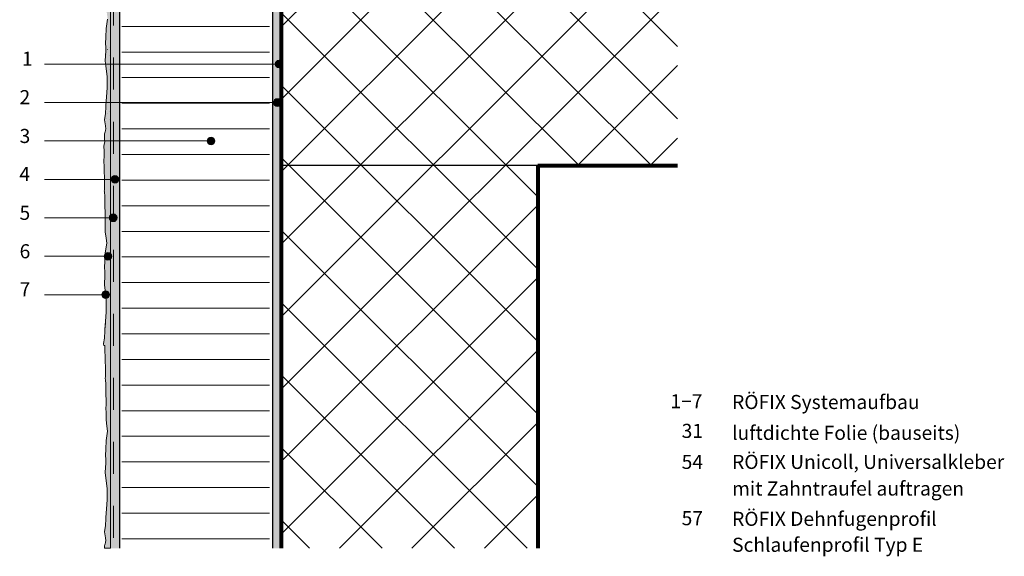
# Paper-space layout '02.11 37. Detail I.3' of a CAD drawing. Units: metres. Extents: x 0 to 210, y 0 to 297.
# Drawn here: x 34 to 188, y 24 to 108 of the extents above; entities that cross this region are included whole.
import ezdxf
from ezdxf.xclip import XClip

# ---------------------------------------------------------------- set-up
doc = ezdxf.new("R2010")
doc.units = ezdxf.units.M
doc.header["$MEASUREMENT"] = 0
doc.header["$XCLIPFRAME"] = 2
doc.linetypes.add('STRICHLINIE_S4', pattern=[0.01, 0.005, -0.005])
for name, color, linetype in [('A1------H2_______Schraffur_Filling_1_5', 7, 'Continuous'), ('A1------T2_______Text_1_5', 7, 'Continuous'), ('A1-----1H2_______Schraffur_1_5', 7, 'Continuous'), ('A1E-----M5_______Rohbau', 7, 'Continuous')]:
    doc.layers.add(name, color=color, linetype=linetype)
doc.styles.add('ERSTELLTER_STIL_1', font='txt')

# ---------------------------------------------------------------- blocks, each defined once
blk = doc.blocks.new('Zeichnung_1_1', base_point=(1688.02, 1652.13))
at = {"layer": 'A1------H2_______Schraffur_Filling_1_5', "linetype": 'Continuous', "lineweight": 35}
for points in [[(48.12, 125.35), (48.12, 25.29), (49.52, 25.29), (49.52, 124.13), (56.69, 125.25), (56.62, 126.87)], [(74.77, 125.06), (73.37, 125.06), (73.37, 25.29), (74.77, 25.29)]]:
    blk.add_hatch(color=254, dxfattribs=at).paths.add_polyline_path(points)
at = {"layer": 'A1------H2_______Schraffur_Filling_1_5', "linetype": 'Continuous', "lineweight": 13}
h = blk.add_hatch(dxfattribs=at)
h.set_pattern_fill('Dämmstoff__allgemein_hor_0A', style=0, pattern_type=2)
h.set_pattern_definition([(0, (61.399, 90.775), (0, 4), [])])
h.paths.add_polyline_path([(49.87, 123.85), (49.87, 25.29), (72.93, 25.29), (72.93, 127.33)])
at = {"layer": 'A1------H2_______Schraffur_Filling_1_5', "linetype": 'Continuous', "lineweight": 20}
blk.add_hatch(color=21, dxfattribs=at).paths.add_polyline_path([(47.01, 57.24), (47, 57.18), (47.05, 56.97), (47.24, 56.97), (47.2, 56.68), (47.2, 56.42), (47.2, 56.14), (47.23, 55.82), (47.26, 55.48), (47.26, 55.19), (47.25, 54.88), (47.25, 54.5), (47.29, 54.16), (47.31, 53.91), (47.32, 53.6), (47.3, 53.31), (47.3, 52.88), (47.3, 52.74), (47.31, 52.56), (47.33, 52.36), (47.33, 52.25), (47.31, 52.14), (47.3, 52.02), (47.28, 51.89), (47.25, 51.77), (47.31, 51.64), (47.35, 50.88), (47.35, 50.65), (47.37, 50.41), (47.36, 49.89), (47.4, 47.85), (47.39, 47), (47.42, 46.59), (47.43, 45.35), (47.55, 44.37), (47.65, 43.59), (47.41, 42.12), (47.35, 40.78), (47.32, 39.79), (47.38, 39.2), (47.35, 38.61), (47.29, 37.1), (47.39, 36.24), (47.57, 34.62), (47.56, 32.85), (47.46, 31.44), (47.38, 30.12), (47.38, 29.94), (47.3, 28.77), (47.14, 27.91), (47.14, 27.85), (47.32, 26.94), (47.35, 26.43), (47.32, 26.29), (47.3, 26.18), (47.25, 25.99), (47.2, 25.81), (47.18, 25.7), (47.16, 25.48), (47.18, 25.36), (47.18, 25.29), (48.12, 25.29), (48.12, 61.22), (48.12, 125.1), (47.54, 125.06), (47.41, 124.93), (47.41, 124.68), (47.33, 123.96), (47.35, 123.85), (47.36, 123.75), (47.33, 123.59), (47.26, 123.33), (47.21, 123.08), (47.22, 122.85), (47.24, 122.56), (47.24, 122.2), (47.25, 121.84), (47.25, 121.55), (47.24, 121.31), (47.2, 121.01), (47.2, 120.74), (47.2, 120.46), (47.23, 120.14), (47.26, 119.81), (47.26, 119.51), (47.25, 119.2), (47.25, 118.83), (47.29, 118.48), (47.31, 118.24), (47.32, 117.92), (47.3, 117.64), (47.3, 117.21), (47.3, 117.06), (47.31, 116.89), (47.33, 116.68), (47.33, 116.58), (47.31, 116.46), (47.3, 116.35), (47.28, 116.21), (47.25, 116.1), (47.31, 115.96), (47.35, 115.21), (47.35, 114.97), (47.37, 114.73), (47.36, 114.22), (47.4, 112.18), (47.39, 111.32), (47.42, 110.92), (47.43, 109.68), (47.55, 108.7), (47.65, 107.91), (47.41, 106.44), (47.35, 105.1), (47.32, 104.12), (47.38, 103.53), (47.35, 102.94), (47.29, 101.42), (47.39, 100.56), (47.57, 98.95), (47.56, 97.18), (47.46, 95.77), (47.38, 94.45), (47.38, 94.26), (47.3, 93.1), (47.14, 92.24), (47.14, 92.18), (47.32, 91.26), (47.35, 90.75), (47.32, 90.62), (47.3, 90.51), (47.25, 90.31), (47.2, 90.14), (47.18, 90.02), (47.16, 89.81), (47.18, 89.68), (47.19, 88.96), (47.21, 88.85), (47.22, 88.75), (47.19, 88.59), (47.12, 88.33), (47.08, 88.08), (47.08, 87.84), (47.1, 87.56), (47.1, 87.2), (47.11, 86.84), (47.11, 86.55), (47.11, 86.31), (47.06, 86.01), (47.06, 85.74), (47.06, 85.46), (47.09, 85.14), (47.12, 84.81), (47.12, 84.51), (47.11, 84.2), (47.11, 83.83), (47.15, 83.48), (47.17, 83.23), (47.18, 82.92), (47.17, 82.63), (47.17, 82.2), (47.17, 82.06), (47.18, 81.89), (47.19, 81.68), (47.19, 81.57), (47.18, 81.46), (47.17, 81.35), (47.14, 81.21), (47.11, 81.1), (47.17, 80.96), (47.21, 80.21), (47.21, 79.97), (47.23, 79.73), (47.22, 79.22), (47.27, 77.18), (47.25, 76.32), (47.28, 75.92), (47.29, 74.68), (47.41, 73.7), (47.51, 72.91), (47.28, 71.44), (47.21, 70.1), (47.19, 69.12), (47.24, 68.53), (47.21, 67.94), (47.15, 66.42), (47.25, 65.56), (47.43, 63.95), (47.42, 62.18), (47.32, 60.77), (47.31, 60.64), (47.3, 60.49), (47.3, 60.45), (47.24, 59.45), (47.24, 59.26), (47.16, 58.1)])
at = {"layer": 'A1------H2_______Schraffur_Filling_1_5', "linetype": 'Continuous', "lineweight": 13}
h = blk.add_hatch(dxfattribs=at)
h.set_pattern_fill('Beton_0001', style=0, pattern_type=2)
h.set_pattern_definition([(45, (1688.0246, 1652.126), (-5.656854, 5.656854), []), (135, (1688.0246, 1652.126), (5.656854, 5.656854), [])])
h.paths.add_polyline_path([(74.77, 85.06), (74.77, 25.29), (114.77, 25.29), (114.77, 85.06), (136.56, 85.06), (136.56, 125.06), (74.77, 125.06)])
at = {"layer": 'A1E-----M5_______Rohbau', "linetype": 'Continuous', "lineweight": 20}
for points in [[(73.8, 100.89), (73.85, 100.66), (73.98, 100.47), (74.18, 100.34), (74.4, 100.29), (74.63, 100.34), (74.83, 100.47), (74.96, 100.66), (75, 100.89), (74.96, 101.12), (74.83, 101.32), (74.63, 101.45), (74.4, 101.49), (74.18, 101.45), (73.98, 101.32), (73.85, 101.12)], [(73.51, 94.89), (73.55, 94.66), (73.68, 94.47), (73.88, 94.34), (74.11, 94.29), (74.34, 94.34), (74.53, 94.47), (74.66, 94.66), (74.71, 94.89), (74.66, 95.12), (74.53, 95.32), (74.34, 95.45), (74.11, 95.49), (73.88, 95.45), (73.68, 95.32), (73.55, 95.12)], [(63.18, 88.89), (63.23, 88.66), (63.36, 88.47), (63.55, 88.34), (63.78, 88.29), (64.01, 88.34), (64.21, 88.47), (64.34, 88.66), (64.38, 88.89), (64.34, 89.12), (64.21, 89.32), (64.01, 89.45), (63.78, 89.49), (63.55, 89.45), (63.36, 89.32), (63.23, 89.12)], [(48.19, 82.89), (48.23, 82.66), (48.36, 82.47), (48.56, 82.34), (48.79, 82.29), (49.02, 82.34), (49.21, 82.47), (49.34, 82.66), (49.39, 82.89), (49.34, 83.12), (49.21, 83.32), (49.02, 83.45), (48.79, 83.49), (48.56, 83.45), (48.36, 83.32), (48.23, 83.12)], [(47.92, 76.89), (47.96, 76.66), (48.09, 76.47), (48.29, 76.34), (48.52, 76.29), (48.75, 76.34), (48.94, 76.47), (49.07, 76.66), (49.12, 76.89), (49.07, 77.12), (48.94, 77.32), (48.75, 77.45), (48.52, 77.49), (48.29, 77.45), (48.09, 77.32), (47.96, 77.12)], [(47.1, 70.89), (47.15, 70.66), (47.28, 70.47), (47.47, 70.34), (47.7, 70.29), (47.93, 70.34), (48.13, 70.47), (48.26, 70.66), (48.3, 70.89), (48.26, 71.12), (48.13, 71.32), (47.93, 71.45), (47.7, 71.49), (47.47, 71.45), (47.28, 71.32), (47.15, 71.12)], [(46.74, 64.89), (46.79, 64.66), (46.92, 64.47), (47.11, 64.34), (47.34, 64.29), (47.57, 64.34), (47.77, 64.47), (47.9, 64.66), (47.94, 64.89), (47.9, 65.12), (47.77, 65.32), (47.57, 65.45), (47.34, 65.49), (47.11, 65.45), (46.92, 65.32), (46.79, 65.12)]]:
    blk.add_hatch(color=7, dxfattribs=at).paths.add_polyline_path(points)
at = {"layer": 'A1------H2_______Schraffur_Filling_1_5', "color": 7, "linetype": 'Continuous', "lineweight": 13, "ltscale": 1000, "flags": 128}
blk.add_lwpolyline([(47.65, 107.91), (47.41, 106.44), (47.35, 105.1), (47.32, 104.12), (47.38, 103.53), (47.35, 102.94), (47.29, 101.42), (47.39, 100.56), (47.57, 98.95), (47.56, 97.18), (47.46, 95.77), (47.38, 94.45), (47.38, 94.26), (47.3, 93.1), (47.14, 92.24), (47.14, 92.18), (47.32, 91.26), (47.35, 90.75), (47.32, 90.62), (47.3, 90.51), (47.25, 90.31), (47.2, 90.14), (47.18, 90.02), (47.16, 89.81), (47.18, 89.68), (47.19, 88.96), (47.21, 88.85), (47.22, 88.75), (47.19, 88.59), (47.12, 88.33), (47.08, 88.08), (47.08, 87.84), (47.1, 87.56), (47.1, 87.2), (47.11, 86.84), (47.11, 86.55), (47.11, 86.31), (47.06, 86.01), (47.06, 85.74), (47.06, 85.46), (47.09, 85.14), (47.12, 84.81), (47.12, 84.51), (47.11, 84.2), (47.11, 83.83), (47.15, 83.48), (47.17, 83.23), (47.18, 82.92), (47.17, 82.63), (47.17, 82.2), (47.17, 82.06), (47.18, 81.89), (47.19, 81.68), (47.19, 81.57), (47.18, 81.46), (47.17, 81.35), (47.14, 81.21), (47.11, 81.1), (47.17, 80.96), (47.21, 80.21), (47.21, 79.97), (47.23, 79.73), (47.22, 79.22), (47.27, 77.18), (47.25, 76.32), (47.28, 75.92), (47.29, 74.68), (47.41, 73.7), (47.51, 72.91), (47.28, 71.44), (47.21, 70.1), (47.19, 69.12), (47.24, 68.53), (47.21, 67.94), (47.15, 66.42), (47.25, 65.56), (47.43, 63.95), (47.42, 62.18), (47.32, 60.77), (47.31, 60.64), (47.3, 60.49), (47.3, 60.45), (47.24, 59.45), (47.24, 59.26), (47.16, 58.1), (47.01, 57.24), (47, 57.18), (47.05, 56.97), (47.24, 56.97), (47.2, 56.68), (47.2, 56.42), (47.2, 56.14), (47.23, 55.82), (47.26, 55.48), (47.26, 55.19), (47.25, 54.88), (47.25, 54.5), (47.29, 54.16), (47.31, 53.91), (47.32, 53.6), (47.3, 53.31), (47.3, 52.88), (47.3, 52.74), (47.31, 52.56), (47.33, 52.36), (47.33, 52.25), (47.31, 52.14), (47.3, 52.02), (47.28, 51.89), (47.25, 51.77), (47.31, 51.64), (47.35, 50.88), (47.35, 50.65), (47.37, 50.41), (47.36, 49.89), (47.4, 47.85), (47.39, 47), (47.42, 46.59), (47.43, 45.35), (47.55, 44.37), (47.65, 43.59), (47.41, 42.12), (47.35, 40.78), (47.32, 39.79), (47.38, 39.2), (47.35, 38.61), (47.29, 37.1), (47.39, 36.24), (47.57, 34.62), (47.56, 32.85), (47.46, 31.44), (47.38, 30.12), (47.38, 29.94), (47.3, 28.77), (47.14, 27.91), (47.14, 27.85), (47.32, 26.94), (47.35, 26.43), (47.32, 26.29), (47.3, 26.18), (47.25, 25.99), (47.2, 25.81), (47.18, 25.7), (47.16, 25.48), (47.18, 25.36), (47.18, 25.29), (48.12, 25.29), (48.12, 61.22), (48.12, 125.1)], dxfattribs=at)
at = {"layer": 'A1-----1H2_______Schraffur_1_5', "color": 7, "linetype": 'Continuous', "lineweight": 13, "ltscale": 1000}
for p, q in [((48.1, 107.4), (48.1, 107.41)), ((47.63, 103.19), (47.63, 103.2)), ((47.96, 103.55), (47.96, 103.56)), ((47.49, 102.32), (47.49, 102.33)), ((47.88, 102.3), (47.88, 102.31)), ((47.96, 100.04), (47.96, 100.05)), ((48.1, 97.4), (48.1, 97.41)), ((47.49, 92.32), (47.49, 92.33)), ((47.63, 93.19), (47.63, 93.2)), ((47.88, 92.3), (47.88, 92.31)), ((47.96, 93.55), (47.96, 93.56))]:
    blk.add_line(p, q, dxfattribs=at)
at = {"layer": 'A1E-----M5_______Rohbau', "color": 7, "linetype": 'Continuous', "lineweight": 30, "ltscale": 1000}
for p, q in [((73.37, 127.82), (73.37, 25.29)), ((49.52, 124.13), (49.52, 25.29))]:
    blk.add_line(p, q, dxfattribs=at)
at = {"layer": 'A1E-----M5_______Rohbau', "color": 7, "linetype": 'Continuous', "lineweight": 80, "ltscale": 1000}
for p, q in [((74.77, 25.29), (74.77, 125.06)), ((114.77, 85.06), (114.77, 25.29)), ((114.77, 85.06), (136.56, 85.06))]:
    blk.add_line(p, q, dxfattribs=at)
at = {"layer": 'A1E-----M5_______Rohbau', "color": 7, "linetype": 'STRICHLINIE_S4', "lineweight": 13, "ltscale": 1000}
blk.add_line((48.57, 121.9), (48.57, 25.29), dxfattribs=at)
at = {"layer": 'A1E-----M5_______Rohbau', "color": 7, "linetype": 'Continuous', "lineweight": 20, "ltscale": 1000}
for p, q in [((73.8, 100.89), (37.81, 100.89)), ((73.51, 94.89), (37.81, 94.89)), ((63.18, 88.89), (37.81, 88.89)), ((48.19, 82.89), (37.81, 82.89)), ((47.92, 76.89), (37.81, 76.89)), ((47.1, 70.89), (37.81, 70.89)), ((46.74, 64.89), (37.81, 64.89))]:
    blk.add_line(p, q, dxfattribs=at)
at = {"layer": 'A1E-----M5_______Rohbau', "color": 7, "linetype": 'Continuous', "lineweight": 25, "ltscale": 1000}
blk.add_line((114.77, 85.06), (74.77, 85.06), dxfattribs=at)
at = {"layer": 'A1E-----M5_______Rohbau', "color": 7, "linetype": 'Continuous', "lineweight": 13, "ltscale": 1000}
for p, q in [((47.11, 83.83), (47.15, 83.48)), ((47.15, 83.48), (47.17, 83.23)), ((47.17, 83.23), (47.18, 82.92)), ((47.18, 82.92), (47.17, 82.63)), ((47.17, 82.63), (47.17, 82.2)), ((47.17, 82.2), (47.17, 82.06)), ((47.17, 82.06), (47.18, 81.89)), ((47.18, 81.46), (47.17, 81.35)), ((47.18, 81.89), (47.19, 81.68)), ((47.19, 81.57), (47.18, 81.46)), ((47.19, 81.68), (47.19, 81.57)), ((47.14, 81.21), (47.11, 81.1)), ((47.11, 81.1), (47.17, 80.96)), ((47.17, 81.35), (47.14, 81.21)), ((47.17, 80.96), (47.21, 80.21)), ((47.21, 80.21), (47.21, 79.97)), ((47.21, 79.97), (47.23, 79.73)), ((47.23, 79.73), (47.22, 79.22)), ((47.22, 79.22), (47.27, 77.18)), ((47.27, 77.18), (47.25, 76.32)), ((47.25, 76.32), (47.28, 75.92)), ((47.28, 75.92), (47.29, 74.68)), ((47.29, 74.68), (47.41, 73.7)), ((47.51, 72.91), (47.28, 71.44)), ((47.41, 73.7), (47.51, 72.91)), ((47.28, 71.44), (47.21, 70.1)), ((47.21, 70.1), (47.19, 69.12)), ((47.21, 67.94), (47.15, 66.42)), ((47.19, 69.12), (47.24, 68.53)), ((47.24, 68.53), (47.21, 67.94)), ((47.15, 66.42), (47.25, 65.56)), ((47.25, 65.56), (47.43, 63.95)), ((47.43, 63.95), (47.42, 62.18)), ((47.42, 62.18), (47.32, 60.77)), ((47.32, 60.77), (47.24, 59.45)), ((47.24, 59.26), (47.16, 58.1)), ((47.24, 59.45), (47.24, 59.26)), ((47.01, 57.24), (47, 57.18)), ((47, 57.18), (47.05, 56.97)), ((47.16, 58.1), (47.01, 57.24))]:
    blk.add_line(p, q, dxfattribs=at)
at = {"layer": 'A1E-----M5_______Rohbau', "color": 7, "linetype": 'Continuous', "lineweight": 20, "ltscale": 1000}
for centre in [(74.4, 100.89), (74.11, 94.89), (63.78, 88.89), (48.79, 82.89), (48.52, 76.89), (47.7, 70.89), (47.34, 64.89)]:
    blk.add_circle(centre, 0.6, dxfattribs=at)
at = {"layer": 'A1------T2_______Text_1_5', "color": 7, "linetype": 'Continuous', "lineweight": 25, "char_height": 2.2, "attachment_point": 4, "style": 'ERSTELLTER_STIL_1'}
for s, insert in [('{\\A1;1}', (34.28, 101.73)), ('{\\A1;2}', (33.91, 95.73)), ('{\\A1;3}', (33.92, 89.67)), ('{\\A1;4}', (33.88, 83.73)), ('{\\A1;5}', (33.91, 77.67)), ('{\\A1;6}', (33.92, 71.67)), ('{\\A1;7}', (33.93, 65.73)), ('{\\A1;1−7}', (135.45, 48.25)), ('{\\A1;RÖFIX Systemaufbau}', (145.07, 48.13)), ('{\\A1;31}', (137.2, 43.62)), ('{\\A1;luftdichte Folie (bauseits)}', (145.07, 43.32)), ('{\\A1;RÖFIX Unicoll, Universalkleber}', (145.07, 38.78)), ('{\\A1;54}', (137.2, 38.78)), ('{\\A1;mit Zahntraufel auftragen}', (145.07, 34.62)), ('{\\A1;57}', (137.2, 29.99)), ('{\\A1;RÖFIX Dehnfugenprofil}', (145.07, 29.89)), ('{\\A1;Schlaufenprofil Typ E}', (145.07, 25.84))]:
    blk.add_mtext(s, dxfattribs=dict(at, insert=insert))

psp = doc.layouts.new('02.11 37. Detail I.3')

# ---------------------------------------------------------------- block references
at = {"color": 1, "linetype": 'Continuous', "lineweight": 35, "ltscale": 1000}
ref = psp.add_blockref('Zeichnung_1_1', (1688.02, 1652.13), dxfattribs=at)
XClip(ref).set_block_clipping_path([(0, 0), (210, 296.9999023437)])

doc.saveas('drawing.dxf')
